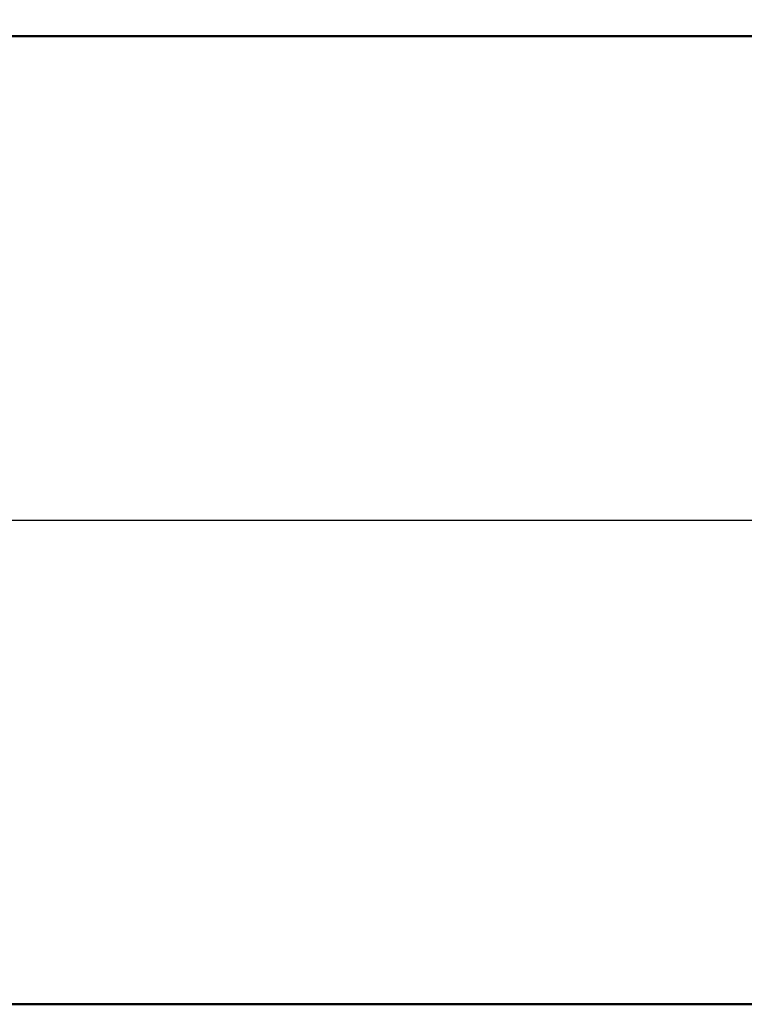
# Model space of a CAD drawing. Units: millimetres. Extents: x -45 to 68, y -18 to 50.
# Drawn here: x 20 to 23, y -2 to 2 of the extents above; entities that cross this region are included whole.
import ezdxf

# ---------------------------------------------------------------- set-up
doc = ezdxf.new("R2010")
doc.units = ezdxf.units.MM
doc.linetypes.add('LONGDASHDASH', pattern=[7, 4, -1, 1, -1])
for name, color, linetype, lineweight in [('1', 4, 'CONTINUOUS', 50), ('2', 7, 'CONTINUOUS', 25), ('4', 2, 'LONGDASHDASH', 25), ('NOCUT', 7, 'CONTINUOUS', 25), ('SK2', 7, 'CONTINUOUS', 25)]:
    doc.layers.add(name, color=color, linetype=linetype, lineweight=lineweight)
doc.styles.add('Monospac821 BT', font='txt', dxfattribs={"height": 3.5})
doc.dimstyles.get("Standard").update_dxf_attribs({"dimtxt": 3.5, "dimasz": 3, "dimexe": 1, "dimexo": 0.5, "dimgap": 0.8, "dimtad": 1, "dimtoh": 1, "dimzin": 1, "dimdsep": 46, "dimtxsty": 'Monospac821 BT', "dimcen": 2.5, "dimadec": 1, "dimazin": 0, "dimtfac": 1, "dimtdec": 4, "dimtix": 1, "dimtmove": 1, "dimatfit": 3, "dimfxl": 1, "dimtolj": 1, "dimtzin": 1, "dimarcsym": 0})

# ---------------------------------------------------------------- blocks, each defined once
blk = doc.blocks.new('*D599')
at = {"layer": 'SK2'}
for p, q in [((-28, 1.5), (-28, 44.5)), ((26, 0), (26, 44.5)), ((-28, 42.5), (26, 42.5))]:
    blk.add_line(p, q, dxfattribs=at)
at = {"layer": 'SK2', "color": 0}
for p in [(26, 42.5), (-28, 1.5), (26, 0)]:
    blk.add_point(p, dxfattribs=at)
at = {"layer": 'SK2'}
for points in [[(-28, 42.5), (-25.521388, 42.826315), (-25.521388, 42.173685)], [(26, 42.5), (23.521388, 42.173685), (23.521388, 42.826315)]]:
    blk.add_solid(points, dxfattribs=at)
at = {"layer": 'SK2', "insert": (-1, 42.5), "char_height": 2, "attachment_point": 8}
blk.add_mtext('54+2', dxfattribs=at)
blk = doc.blocks.new('*D5b5')
at = {"layer": '2'}
for p, q in [((24, 2), (24, 17)), ((26, 0), (26, 17)), ((26, 15), (23.924051, 15))]:
    blk.add_line(p, q, dxfattribs=at)
at = {"layer": '2', "color": 0}
for p in [(23.924051, 15), (24, 2), (26, 0)]:
    blk.add_point(p, dxfattribs=at)
at = {"layer": '2'}
for points in [[(24, 15), (21.521388, 14.673685), (21.521388, 15.326315)], [(26, 15), (28.478612, 15.326315), (28.478612, 14.673685)]]:
    blk.add_solid(points, dxfattribs=at)
at = {"layer": '2', "insert": (25, 15), "char_height": 2, "attachment_point": 8}
blk.add_mtext('2', dxfattribs=at)

msp = doc.modelspace()

# ---------------------------------------------------------------- linework, layer by layer
at = {"layer": '1'}
for p, q in [((24, 2), (0, 2)), ((0, -2), (24, -2))]:
    msp.add_line(p, q, dxfattribs=at)
at = {"layer": '4'}
msp.add_line((-28, 0), (26, 0), dxfattribs=at)
at = {"layer": 'NOCUT'}
for p, q in [((24, 2), (0, 2)), ((-28, 0), (24, 0))]:
    msp.add_line(p, q, dxfattribs=at)

# ---------------------------------------------------------------- dimensions: what is measured, and where the dimension line sits
at = {"layer": '2'}
dim = msp.add_linear_dim(base=(23.924051, 15), p1=(26, 0), p2=(24, 2), dimstyle='STANDARD', dxfattribs=at)
dim.commit()
dim.dimension.update_dxf_attribs({"geometry": '*D5b5', "text_midpoint": (25, 15), "dimtype": 160})
at = {"layer": 'SK2'}
dim = msp.add_linear_dim(base=(26, 42.5), p1=(-28, 1.5), p2=(26, 0), text='<>+2', dimstyle='STANDARD', dxfattribs=at)
dim.commit()
dim.dimension.update_dxf_attribs({"geometry": '*D599', "text_midpoint": (-1, 42.5), "dimtype": 160})

doc.saveas('drawing.dxf')
